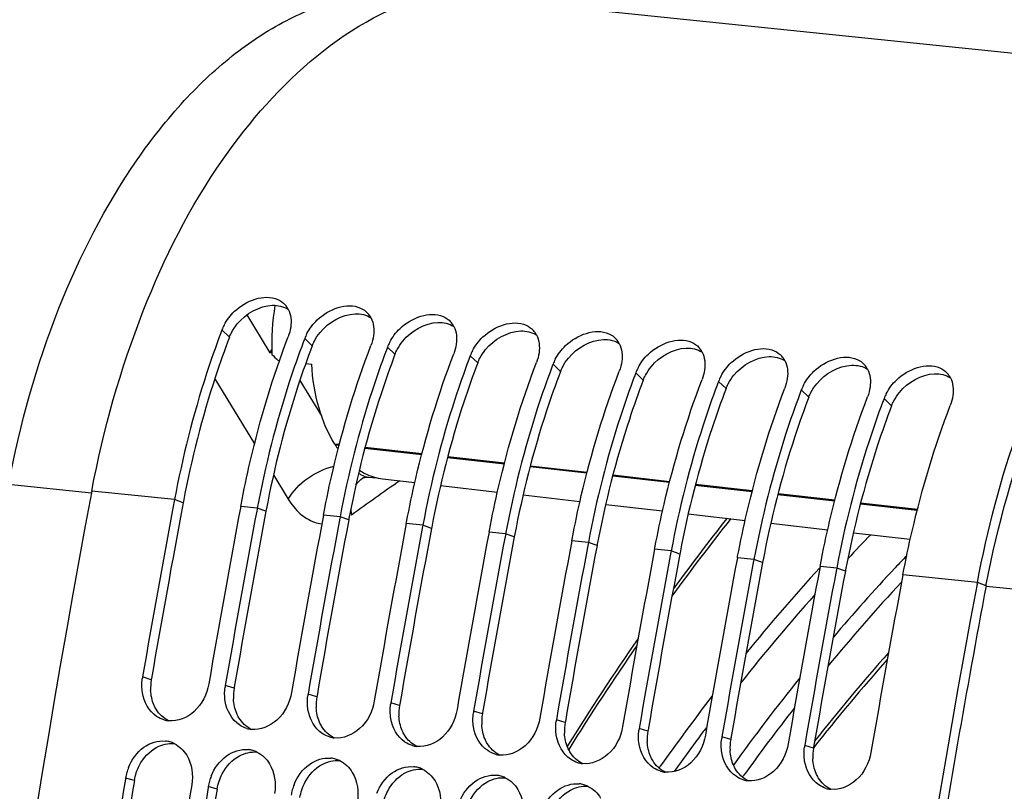
# Model space of a CAD drawing. Units: millimetres. Extents: x 0 to 594, y 0 to 420.
# Drawn here: x 107 to 116, y 85 to 93 of the extents above; entities that cross this region are included whole.
import ezdxf

# ---------------------------------------------------------------- set-up
doc = ezdxf.new("R2010")
doc.units = ezdxf.units.MM
doc.header["$LTSCALE"] = 32.67
doc.layers.get('0').update_dxf_attribs({"linetype": 'CONTINUOUS'})
doc.layers.add('SOLIDES', color=7, linetype='CONTINUOUS')
doc.styles.get("Standard").update_dxf_attribs({"font": 'txt', "width": 0.85})
doc.dimstyles.get("Standard").update_dxf_attribs({"dimtxt": 3.5, "dimasz": 3.5, "dimexe": 1.5, "dimexo": 1, "dimtad": 1, "dimdec": 4, "dimtxsty": 'STANDARD', "dimblk": '_FILLED', "dimblk1": '_FILLED', "dimblk2": '_FILLED', "dimcen": 0.09, "dimclrt": 5, "dimadec": 0, "dimazin": 0, "dimtol": 1, "dimtp": 0.0001, "dimtm": 0.0001, "dimtfac": 1, "dimtdec": 4, "dimtofl": 0, "dimtmove": 0, "dimatfit": 3, "dimldrblk": '_FILLED', "dimfxl": 1, "dimtolj": 1, "dimarcsym": 0})

# ---------------------------------------------------------------- blocks, each defined once
blk = doc.blocks.new('_FILLED')
at = {"color": 0, "linetype": 'BYBLOCK'}
blk.add_solid([(0, 0), (-1, 0.2143), (-1, -0.2143)], dxfattribs=at)

msp = doc.modelspace()

# ---------------------------------------------------------------- linework, layer by layer
at = {"color": 9, "linetype": 'CONTINUOUS'}
for p, q in [((119.567958, 92.149186), (110.944082, 93.041387)), ((108.930978, 89.697762), (108.85782, 89.767893)), ((109.736948, 89.614379), (109.66379, 89.684509)), ((110.542917, 89.530995), (110.46976, 89.601126)), ((111.348887, 89.447612), (111.27573, 89.517743)), ((112.154857, 89.364229), (112.081699, 89.43436)), ((109.616349, 89.277146), (109.827358, 88.931774)), ((112.960826, 89.280845), (112.887669, 89.350976)), ((113.766796, 89.197462), (113.693639, 89.267593)), ((114.572766, 89.114079), (114.499609, 89.18421)), ((115.378736, 89.030695), (115.305578, 89.100826)), ((110.000813, 88.651564), (109.956226, 88.656568)), ((109.960027, 88.650538), (109.999405, 88.646119)), ((110.250333, 88.617959), (110.8036, 88.555871)), ((110.805008, 88.561316), (110.251741, 88.623405)), ((111.054528, 88.527712), (111.607795, 88.465623)), ((111.609203, 88.471069), (111.055936, 88.533157)), ((111.858723, 88.437464), (112.41199, 88.375376)), ((112.413398, 88.380821), (111.860131, 88.442909)), ((112.662918, 88.347216), (113.216186, 88.285128)), ((113.217593, 88.290574), (112.664326, 88.352662)), ((113.467113, 88.256969), (114.020381, 88.194881)), ((114.021788, 88.200326), (113.468521, 88.262414)), ((108.39608, 88.116165), (107.59011, 88.199548)), ((108.480499, 88.08632), (108.39608, 88.116165)), ((114.271308, 88.166721), (114.824576, 88.104633)), ((114.825983, 88.110079), (114.272716, 88.172167)), ((109.202049, 88.032781), (109.040855, 88.049458)), ((109.286469, 88.002937), (109.202049, 88.032781)), ((115.075503, 88.076474), (115.628771, 88.014385)), ((115.630179, 88.019831), (115.076911, 88.081919)), ((110.008019, 87.949398), (109.846825, 87.966075)), ((110.092439, 87.919553), (110.008019, 87.949398)), ((110.813989, 87.866015), (110.652795, 87.882692)), ((110.898408, 87.83617), (110.813989, 87.866015)), ((111.619959, 87.782632), (111.458765, 87.799308)), ((111.704378, 87.752787), (111.619959, 87.782632)), ((112.425928, 87.699248), (112.264734, 87.715925)), ((112.510348, 87.669403), (112.425928, 87.699248)), ((113.231898, 87.615865), (113.070704, 87.632542)), ((113.316318, 87.58602), (113.231898, 87.615865)), ((114.037868, 87.532482), (113.876674, 87.549158)), ((114.122287, 87.502637), (114.037868, 87.532482)), ((114.843838, 87.449098), (114.682644, 87.465775)), ((114.928257, 87.419253), (114.843838, 87.449098)), ((116.213986, 87.307347), (115.488613, 87.382392)), ((116.298406, 87.277502), (116.213986, 87.307347)), ((108.169847, 86.362536), (108.084762, 86.388687)), ((108.975817, 86.279153), (108.890732, 86.305304)), ((109.781787, 86.19577), (109.696702, 86.221921)), ((110.587756, 86.112386), (110.502671, 86.138537)), ((111.393726, 86.029003), (111.308641, 86.055154)), ((112.199696, 85.94562), (112.114611, 85.971771)), ((113.005666, 85.862236), (112.920581, 85.888387)), ((113.811635, 85.778853), (113.72655, 85.805004)), ((114.617605, 85.69547), (114.53252, 85.721621)), ((108.004727, 85.380846), (107.919288, 85.404893)), ((108.810697, 85.297463), (108.725258, 85.32151))]:
    msp.add_line(p, q, dxfattribs=at)
at = {"color": 7, "linetype": 'CONTINUOUS'}
for p, q in [((109.099597, 89.914692), (109.325447, 89.545027)), ((109.325447, 89.545027), (109.342997, 89.575185)), ((109.403026, 89.47256), (109.418834, 89.470753)), ((109.673249, 89.441671), (109.731528, 89.43501)), ((109.960027, 88.650538), (109.956226, 88.656568)), ((108.39608, 88.116165), (108.39353, 88.102591)), ((109.040855, 88.049458), (109.043626, 88.064144)), ((109.202049, 88.032781), (109.199604, 88.019763)), ((109.846825, 87.966075), (109.849596, 87.980761)), ((110.008019, 87.949398), (110.005573, 87.93638)), ((110.652795, 87.882692), (110.655566, 87.897377)), ((110.813989, 87.866015), (110.811543, 87.852996)), ((111.458765, 87.799308), (111.461536, 87.813994)), ((111.619959, 87.782632), (111.617513, 87.769613)), ((112.264734, 87.715925), (112.267505, 87.730611)), ((112.425928, 87.699248), (112.423483, 87.68623)), ((113.070704, 87.632542), (113.073475, 87.647227)), ((113.231898, 87.615865), (113.229452, 87.602846)), ((113.876674, 87.549158), (113.879445, 87.563844)), ((114.037868, 87.532482), (114.035422, 87.519463)), ((114.682644, 87.465775), (114.685415, 87.480461)), ((114.843838, 87.449098), (114.841392, 87.43608)), ((116.211325, 87.293179), (116.213986, 87.307347)), ((107.919288, 85.404893), (107.917662, 85.394969)), ((108.725258, 85.32151), (108.723632, 85.311585))]:
    msp.add_line(p, q, dxfattribs=at)
at = {"color": 3, "linetype": 'CONTINUOUS'}
for p, q in [((108.482892, 88.099007), (108.480499, 88.08632)), ((109.288862, 88.015624), (109.286469, 88.002937)), ((110.094831, 87.932241), (110.092439, 87.919553)), ((110.900801, 87.848857), (110.898408, 87.83617)), ((111.706771, 87.765474), (111.704378, 87.752787)), ((112.512741, 87.682091), (112.510348, 87.669403)), ((113.31871, 87.598707), (113.316318, 87.58602)), ((114.12468, 87.515324), (114.122287, 87.502637)), ((114.93065, 87.431941), (114.928257, 87.419253)), ((116.298406, 87.277502), (116.300615, 87.289217)), ((108.171757, 86.373604), (108.169847, 86.362536)), ((108.977727, 86.290221), (108.975817, 86.279153)), ((109.783697, 86.206837), (109.781787, 86.19577)), ((110.589667, 86.123454), (110.587756, 86.112386)), ((111.395636, 86.040071), (111.393726, 86.029003)), ((112.201606, 85.956688), (112.199696, 85.94562)), ((113.007576, 85.873304), (113.005666, 85.862236)), ((113.813546, 85.789921), (113.811635, 85.778853)), ((114.619515, 85.706538), (114.617605, 85.69547))]:
    msp.add_line(p, q, dxfattribs=at)
at = {"color": 7, "linetype": 'CONTINUOUS'}
for centre, radius, start, end in [((111.732915, 89.620916), 2.390256, 170.6850514, 182.2052354), ((109.318757, 89.873526), 0.208319, 27.5353207, 42.2198674), ((110.124727, 89.790143), 0.208319, 27.5353207, 42.2198674), ((110.930697, 89.706759), 0.208319, 27.5353207, 42.2198674), ((117.061905, 86.640426), 8.77998, 159.1327275, 159.3958179), ((109.277555, 89.607234), 0.449432, 152.3335282, 159.0549749), ((111.736666, 89.623376), 0.208319, 27.5353207, 42.2198674), ((117.867875, 86.557043), 8.77998, 159.1327275, 159.3958179), ((110.083525, 89.52385), 0.449432, 152.3335282, 159.0549749), ((110.889495, 89.440467), 0.449432, 152.3335282, 159.0549749), ((112.542636, 89.539993), 0.208319, 27.5353207, 42.2198674), ((118.673844, 86.473659), 8.77998, 159.1327275, 159.3958179), ((111.695464, 89.357084), 0.449432, 152.3335282, 159.0549749), ((113.348606, 89.456609), 0.208319, 27.5353207, 42.2198674), ((109.417946, 88.975119), 0.577366, 97.3693905, 99.2190026), ((111.694896, 91.91316), 3.348015, 225.4084339, 226.8000742), ((119.479814, 86.390276), 8.77998, 159.1327275, 159.3958179), ((112.501434, 89.2737), 0.449432, 152.3335282, 159.0549749), ((114.154576, 89.373226), 0.208319, 27.5353207, 42.2198674), ((120.285784, 86.306893), 8.77998, 159.1327275, 159.3958179), ((113.307404, 89.190317), 0.449432, 152.3335282, 159.0549749), ((114.960545, 89.289843), 0.208319, 27.5353207, 42.2198674), ((121.091754, 86.223509), 8.77998, 159.1327275, 159.3958179), ((121.897723, 86.140126), 8.77998, 159.1327275, 159.3958179), ((114.113374, 89.106934), 0.449432, 152.3335282, 159.0549749), ((115.766515, 89.206459), 0.208319, 27.5353207, 42.2198674), ((122.703693, 86.056743), 8.77998, 159.1327275, 159.3958179), ((114.919343, 89.02355), 0.449432, 152.3335282, 159.0549749), ((123.509663, 85.973359), 8.77998, 159.1327275, 159.3958179), ((115.725313, 88.940167), 0.449432, 152.3335282, 159.0549749), ((110.829651, 89.198326), 1.027773, 212.2073821, 215.1402645), ((224.488558, 66.235077), 118.944042, 169.3585599, 180.0025179), ((224.155119, 66.362848), 117.785237, 169.36387624, 170.21102147), ((224.796922, 66.29667), 117.782217, 169.35714327, 170.21102879), ((224.960968, 66.279486), 117.785114, 169.3636008, 170.21102177), ((225.602891, 66.213286), 117.782217, 169.35714327, 170.21102879), ((225.766937, 66.196103), 117.785114, 169.3636008, 170.21102177), ((226.408861, 66.129903), 117.782217, 169.35714327, 170.21102879), ((226.572907, 66.11272), 117.785114, 169.3636008, 170.21102177), ((227.214831, 66.04652), 117.782217, 169.35714327, 170.21102879), ((227.378877, 66.029336), 117.785114, 169.3636008, 170.21102177), ((228.020801, 65.963136), 117.782217, 169.35714327, 170.21102879), ((228.184847, 65.945953), 117.785114, 169.3636008, 170.21102177), ((228.82677, 65.879753), 117.782217, 169.35714327, 170.21102879), ((228.990816, 65.86257), 117.785114, 169.3636008, 170.21102177), ((229.63274, 65.79637), 117.782217, 169.35714327, 170.21102879), ((229.796786, 65.779186), 117.785114, 169.3636008, 170.21102177), ((230.43871, 65.712986), 117.782217, 169.35714327, 170.21102879), ((230.602756, 65.695803), 117.785114, 169.3636008, 170.21102177), ((231.244679, 65.629603), 117.782217, 169.35714327, 170.21102879), ((233.11461, 65.342639), 118.946225, 169.36558567, 179.99384495), ((108.544734, 86.309333), 0.466767, 170.2117105, 172.2889944), ((109.350704, 86.22595), 0.466767, 170.2117105, 172.2889944), ((110.156673, 86.142566), 0.466767, 170.2117105, 172.2889944), ((110.962643, 86.059183), 0.466767, 170.2117105, 172.2889944), ((111.768613, 85.9758), 0.466767, 170.2117105, 172.2889944), ((108.366112, 86.213396), 0.252647, 253.4250652, 263.7612767), ((112.574583, 85.892416), 0.466767, 170.2117105, 172.2889944), ((109.172081, 86.130013), 0.252647, 253.4250652, 263.7612767), ((113.380552, 85.809033), 0.466767, 170.2117105, 172.2889944), ((108.280804, 85.514255), 0.25244, 73.7096465, 84.0686822), ((108.277922, 85.504488), 0.262624, 64.1740573, 73.7037622), ((109.978051, 86.046629), 0.252647, 253.4250652, 263.7612767), ((110.784021, 85.963246), 0.252647, 253.4250652, 263.7612767), ((114.186522, 85.72565), 0.466767, 170.2117105, 172.2889944), ((114.992492, 85.642266), 0.466767, 170.2117105, 172.2889944), ((109.086774, 85.430872), 0.25244, 73.7096465, 84.0686822), ((109.083891, 85.421105), 0.262624, 64.1740573, 73.7037622), ((111.589991, 85.879863), 0.252647, 253.4250652, 263.7612767), ((109.892744, 85.347488), 0.25244, 73.7096465, 84.0686822), ((109.889861, 85.337721), 0.262624, 64.1740573, 73.7037622), ((112.39596, 85.796479), 0.252647, 253.4250652, 263.7612767), ((108.392729, 85.327052), 0.479797, 164.2265994, 170.6631291), ((108.409867, 85.322339), 0.497571, 158.2319056, 164.2408446), ((110.698713, 85.264105), 0.25244, 73.7096465, 84.0686822), ((110.695831, 85.254338), 0.262624, 64.1740573, 73.7037622), ((111.504683, 85.180722), 0.25244, 73.7096465, 84.0686822), ((113.20193, 85.713096), 0.252647, 253.4250652, 263.7612767), ((225.355834, 66.162892), 119.002508, 170.69960127, 172.37903918), ((225.999222, 66.096385), 119.001106, 170.69474615, 172.37904594), ((109.198699, 85.243668), 0.479797, 164.2265994, 170.6631291), ((109.215837, 85.238956), 0.497571, 158.2319056, 164.2408446), ((110.021806, 85.155573), 0.497571, 158.2319056, 164.2408446), ((111.501801, 85.170955), 0.262624, 64.1740573, 73.7037622), ((112.310653, 85.097338), 0.25244, 73.7096465, 84.0686822), ((112.30777, 85.087571), 0.262624, 64.1740573, 73.7037622), ((114.0079, 85.629713), 0.252647, 253.4250652, 263.7612767), ((226.161803, 66.079508), 119.002508, 170.69960127, 172.37903918), ((110.004669, 85.160285), 0.479797, 164.2265994, 170.6631291), ((114.81387, 85.546329), 0.252647, 253.4250652, 263.7612767)]:
    msp.add_arc(centre, radius, start, end, dxfattribs=at)
at = {"color": 3, "linetype": 'CONTINUOUS'}
for centre, radius, start, end in [((223.986766, 66.380462), 117.528048, 169.35713772, 170.20556464), ((224.792736, 66.297079), 117.528048, 169.35713772, 170.20556464), ((225.598706, 66.213695), 117.528048, 169.35713772, 170.20556464), ((226.404676, 66.130312), 117.528048, 169.35713772, 170.20556464), ((227.210645, 66.046929), 117.528048, 169.35713772, 170.20556464), ((228.016615, 65.963545), 117.528048, 169.35713772, 170.20556464), ((228.822585, 65.880162), 117.528048, 169.35713772, 170.20556464), ((229.628554, 65.796779), 117.528048, 169.35713772, 170.20556464), ((230.434524, 65.713395), 117.528048, 169.35713772, 170.20556464), ((232.075288, 65.523057), 117.802981, 169.3582214, 170.8727242), ((108.630316, 86.283187), 0.467256, 170.2226206, 182.9986432), ((109.436286, 86.199803), 0.467256, 170.2226206, 182.9986432), ((110.242256, 86.11642), 0.467256, 170.2226206, 182.9986432), ((111.048226, 86.033037), 0.467256, 170.2226206, 182.9986432), ((111.854195, 85.949653), 0.467256, 170.2226206, 182.9986432), ((112.660165, 85.86627), 0.467256, 170.2226206, 182.9986432), ((113.466135, 85.782887), 0.467256, 170.2226206, 182.9986432), ((114.272105, 85.699503), 0.467256, 170.2226206, 182.9986432), ((115.078074, 85.61612), 0.467256, 170.2226206, 182.9986432), ((225.188776, 66.180188), 118.746649, 170.69474615, 172.37904594), ((225.994746, 66.096805), 118.746649, 170.69474615, 172.37904594)]:
    msp.add_arc(centre, radius, start, end, dxfattribs=at)
at = {"color": 7, "linetype": 'CONTINUOUS'}
for points, knots in [([(107.59011, 88.199548), (107.702498, 88.797586), (108.023693, 89.9316), (108.932841, 91.74091), (110.093319, 92.836296), (110.944082, 93.041387)], [0, 0, 0, 0, 0.29826557, 0.57104407, 1, 1, 1, 1]), ([(116.213986, 87.307347), (116.406627, 88.332426), (117.005403, 90.128019), (118.326167, 91.620441), (119.073213, 91.973073)], [0, 0, 0, 0, 0.55803096, 1, 1, 1, 1]), ([(108.879509, 89.815915), (108.905454, 89.865551), (109.022598, 90.026073), (109.268274, 90.124916), (109.400802, 90.065477)], [0, 0, 0, 0, 0.27829243, 1, 1, 1, 1]), ([(109.685479, 89.732532), (109.711424, 89.782168), (109.828568, 89.94269), (110.074243, 90.041533), (110.206771, 89.982094)], [0, 0, 0, 0, 0.27829243, 1, 1, 1, 1]), ([(110.491449, 89.649149), (110.517394, 89.698784), (110.634537, 89.859306), (110.880213, 89.958149), (111.012741, 89.898711)], [0, 0, 0, 0, 0.27829243, 1, 1, 1, 1]), ([(111.297418, 89.565765), (111.323364, 89.615401), (111.440507, 89.775923), (111.686183, 89.874766), (111.818711, 89.815327)], [0, 0, 0, 0, 0.27829243, 1, 1, 1, 1]), ([(112.103388, 89.482382), (112.129333, 89.532018), (112.246477, 89.69254), (112.492153, 89.791383), (112.624681, 89.731944)], [0, 0, 0, 0, 0.27829243, 1, 1, 1, 1]), ([(108.843546, 89.730188), (108.795395, 89.602113), (108.610971, 89.074621), (108.473997, 88.530778), (108.39608, 88.116165)], [0, 0, 0, 0, 0.24490514, 1, 1, 1, 1]), ([(109.043626, 88.064144), (109.070513, 88.206076), (109.187796, 88.760973), (109.352037, 89.306237), (109.502596, 89.701186)], [0, 0, 0, 0, 0.25471399, 1, 1, 1, 1]), ([(109.649516, 89.646805), (109.601364, 89.518729), (109.41694, 88.991237), (109.279967, 88.447394), (109.202049, 88.032781)], [0, 0, 0, 0, 0.24490514, 1, 1, 1, 1]), ([(112.909358, 89.398999), (112.935303, 89.448634), (113.052446, 89.609157), (113.298122, 89.707999), (113.43065, 89.648561)], [0, 0, 0, 0, 0.27829243, 1, 1, 1, 1]), ([(109.849596, 87.980761), (109.876483, 88.122692), (109.993766, 88.677589), (110.158007, 89.222853), (110.308566, 89.617803)], [0, 0, 0, 0, 0.25471399, 1, 1, 1, 1]), ([(110.455486, 89.563422), (110.407334, 89.435346), (110.22291, 88.907854), (110.085936, 88.364011), (110.008019, 87.949398)], [0, 0, 0, 0, 0.24490514, 1, 1, 1, 1]), ([(113.715328, 89.315615), (113.741273, 89.365251), (113.858416, 89.525773), (114.104092, 89.624616), (114.23662, 89.565178)], [0, 0, 0, 0, 0.27829243, 1, 1, 1, 1]), ([(110.655566, 87.897377), (110.682453, 88.039309), (110.799736, 88.594206), (110.963976, 89.13947), (111.114536, 89.534419)], [0, 0, 0, 0, 0.25471399, 1, 1, 1, 1]), ([(111.261455, 89.480039), (111.213304, 89.351963), (111.02888, 88.824471), (110.891906, 88.280628), (110.813989, 87.866015)], [0, 0, 0, 0, 0.24490514, 1, 1, 1, 1]), ([(114.521297, 89.232232), (114.547243, 89.281868), (114.664386, 89.44239), (114.910062, 89.541233), (115.04259, 89.481794)], [0, 0, 0, 0, 0.27829243, 1, 1, 1, 1]), ([(115.327267, 89.148849), (115.353212, 89.198484), (115.470356, 89.359007), (115.716032, 89.45785), (115.84856, 89.398411)], [0, 0, 0, 0, 0.27829243, 1, 1, 1, 1]), ([(109.956226, 88.656568), (109.888249, 88.764402), (109.783185, 89.019933), (109.740578, 89.290675), (109.731528, 89.43501)], [0, 0, 0, 0, 0.46849139, 1, 1, 1, 1]), ([(111.461536, 87.813994), (111.488422, 87.955926), (111.605706, 88.510823), (111.769946, 89.056087), (111.920505, 89.451036)], [0, 0, 0, 0, 0.25471399, 1, 1, 1, 1]), ([(112.067425, 89.396655), (112.019274, 89.268579), (111.83485, 88.741087), (111.697876, 88.197244), (111.619959, 87.782632)], [0, 0, 0, 0, 0.24490514, 1, 1, 1, 1]), ([(112.267505, 87.730611), (112.294392, 87.872542), (112.411675, 88.427439), (112.575916, 88.972703), (112.726475, 89.367653)], [0, 0, 0, 0, 0.25471399, 1, 1, 1, 1]), ([(112.873395, 89.313272), (112.825243, 89.185196), (112.640819, 88.657704), (112.503846, 88.113861), (112.425928, 87.699248)], [0, 0, 0, 0, 0.24490514, 1, 1, 1, 1]), ([(113.073475, 87.647227), (113.100362, 87.789159), (113.217645, 88.344056), (113.381886, 88.88932), (113.532445, 89.28427)], [0, 0, 0, 0, 0.25471399, 1, 1, 1, 1]), ([(113.679365, 89.229889), (113.631213, 89.101813), (113.446789, 88.574321), (113.309815, 88.030478), (113.231898, 87.615865)], [0, 0, 0, 0, 0.24490514, 1, 1, 1, 1]), ([(113.879445, 87.563844), (113.906332, 87.705776), (114.023615, 88.260673), (114.187855, 88.805937), (114.338415, 89.200886)], [0, 0, 0, 0, 0.25471399, 1, 1, 1, 1]), ([(114.485334, 89.146505), (114.437183, 89.018429), (114.252759, 88.490937), (114.115785, 87.947095), (114.037868, 87.532482)], [0, 0, 0, 0, 0.24490514, 1, 1, 1, 1]), ([(114.685415, 87.480461), (114.712301, 87.622392), (114.829585, 88.177289), (114.993825, 88.722553), (115.144384, 89.117503)], [0, 0, 0, 0, 0.25471399, 1, 1, 1, 1]), ([(115.291304, 89.063122), (115.243153, 88.935046), (115.058729, 88.407554), (114.921755, 87.863711), (114.843838, 87.449098)], [0, 0, 0, 0, 0.24490514, 1, 1, 1, 1]), ([(115.488613, 87.382392), (115.515529, 87.525615), (115.633125, 88.085529), (115.798477, 88.635714), (115.950354, 89.03412)], [0, 0, 0, 0, 0.25472709, 1, 1, 1, 1]), ([(110.195888, 88.401586), (110.213491, 88.39017), (110.283627, 88.349568), (110.363163, 88.324764), (110.422813, 88.317944)], [0, 0, 0, 0, 0.25895064, 1, 1, 1, 1]), ([(108.729538, 86.321981), (108.712293, 86.222035), (108.624875, 86.037687), (108.426272, 85.952706), (108.338656, 85.962245)], [0, 0, 0, 0, 0.53505018, 1, 1, 1, 1]), ([(109.535508, 86.238597), (109.518263, 86.138652), (109.430845, 85.954304), (109.232242, 85.869322), (109.144626, 85.878862)], [0, 0, 0, 0, 0.53505018, 1, 1, 1, 1]), ([(110.341477, 86.155214), (110.324233, 86.055269), (110.236815, 85.870921), (110.038212, 85.785939), (109.950596, 85.795479)], [0, 0, 0, 0, 0.53505018, 1, 1, 1, 1]), ([(111.147447, 86.071831), (111.130203, 85.971885), (111.042785, 85.787537), (110.844182, 85.702556), (110.756565, 85.712095)], [0, 0, 0, 0, 0.53505018, 1, 1, 1, 1]), ([(111.953417, 85.988447), (111.936172, 85.888502), (111.848754, 85.704154), (111.650151, 85.619172), (111.562535, 85.628712)], [0, 0, 0, 0, 0.53505018, 1, 1, 1, 1]), ([(112.759387, 85.905064), (112.742142, 85.805119), (112.654724, 85.620771), (112.456121, 85.535789), (112.368505, 85.545329)], [0, 0, 0, 0, 0.53505018, 1, 1, 1, 1]), ([(113.565356, 85.821681), (113.548112, 85.721735), (113.460694, 85.537387), (113.262091, 85.452406), (113.174475, 85.461945)], [0, 0, 0, 0, 0.53505018, 1, 1, 1, 1]), ([(107.947777, 85.506864), (107.978415, 85.583618), (108.071957, 85.718745), (108.234595, 85.772823), (108.30689, 85.765344)], [0, 0, 0, 0, 0.5320669, 1, 1, 1, 1]), ([(114.371326, 85.738297), (114.354082, 85.638352), (114.266664, 85.454004), (114.068061, 85.369022), (113.980444, 85.378562)], [0, 0, 0, 0, 0.53505018, 1, 1, 1, 1]), ([(108.753746, 85.42348), (108.784384, 85.500235), (108.877926, 85.635361), (109.040564, 85.68944), (109.11286, 85.681961)], [0, 0, 0, 0, 0.5320669, 1, 1, 1, 1]), ([(115.177296, 85.654914), (115.160051, 85.554969), (115.072633, 85.370621), (114.87403, 85.285639), (114.786414, 85.295179)], [0, 0, 0, 0, 0.53505018, 1, 1, 1, 1]), ([(109.559716, 85.340097), (109.590354, 85.416851), (109.683896, 85.551978), (109.846534, 85.606057), (109.91883, 85.598577)], [0, 0, 0, 0, 0.5320669, 1, 1, 1, 1]), ([(110.365686, 85.256714), (110.396324, 85.333468), (110.489866, 85.468595), (110.652504, 85.522673), (110.7248, 85.515194)], [0, 0, 0, 0, 0.5320669, 1, 1, 1, 1]), ([(111.171656, 85.17333), (111.202294, 85.250085), (111.295835, 85.385211), (111.458474, 85.43929), (111.530769, 85.431811)], [0, 0, 0, 0, 0.5320669, 1, 1, 1, 1]), ([(111.977625, 85.089947), (112.008263, 85.166701), (112.101805, 85.301828), (112.264443, 85.355907), (112.336739, 85.348427)], [0, 0, 0, 0, 0.5320669, 1, 1, 1, 1])]:
    msp.add_open_spline(points, degree=3, knots=knots, dxfattribs=at)
at = {"color": 3, "linetype": 'CONTINUOUS'}
for points, knots in [([(116.300615, 87.289217), (116.410744, 87.871401), (116.724625, 88.975157), (117.611572, 90.736119), (118.742106, 91.801531), (119.570573, 92.001247)], [0, 0, 0, 0, 0.29826741, 0.57100466, 1, 1, 1, 1]), ([(108.930978, 89.697762), (108.933964, 89.705594), (108.940481, 89.721195), (108.947907, 89.736383), (108.951859, 89.743923)], [0, 0, 0, 0, 0.49611209, 1, 1, 1, 1]), ([(108.930978, 89.697762), (108.882696, 89.571108), (108.697732, 89.048927), (108.560683, 88.510029), (108.482892, 88.099007)], [0, 0, 0, 0, 0.24472634, 1, 1, 1, 1]), ([(109.736948, 89.614379), (109.739933, 89.622211), (109.746451, 89.637812), (109.753877, 89.652999), (109.757829, 89.66054)], [0, 0, 0, 0, 0.49611209, 1, 1, 1, 1]), ([(109.736948, 89.614379), (109.688665, 89.487724), (109.503702, 88.965544), (109.366652, 88.426646), (109.288862, 88.015624)], [0, 0, 0, 0, 0.24472634, 1, 1, 1, 1]), ([(110.542917, 89.530995), (110.545903, 89.538828), (110.552421, 89.554429), (110.559847, 89.569616), (110.563799, 89.577157)], [0, 0, 0, 0, 0.49611209, 1, 1, 1, 1]), ([(110.542917, 89.530995), (110.494635, 89.404341), (110.309671, 88.882161), (110.172622, 88.343263), (110.094831, 87.932241)], [0, 0, 0, 0, 0.24472634, 1, 1, 1, 1]), ([(111.348887, 89.447612), (111.351873, 89.455444), (111.35839, 89.471045), (111.365817, 89.486233), (111.369769, 89.493773)], [0, 0, 0, 0, 0.49611209, 1, 1, 1, 1]), ([(111.348887, 89.447612), (111.300605, 89.320958), (111.115641, 88.798777), (110.978592, 88.259879), (110.900801, 87.848857)], [0, 0, 0, 0, 0.24472634, 1, 1, 1, 1]), ([(112.154857, 89.364229), (112.106575, 89.237574), (111.921611, 88.715394), (111.784562, 88.176496), (111.706771, 87.765474)], [0, 0, 0, 0, 0.24472634, 1, 1, 1, 1]), ([(112.154857, 89.364229), (112.157843, 89.372061), (112.16436, 89.387662), (112.171786, 89.402849), (112.175738, 89.41039)], [0, 0, 0, 0, 0.49611209, 1, 1, 1, 1]), ([(112.960826, 89.280845), (112.912544, 89.154191), (112.727581, 88.632011), (112.590531, 88.093113), (112.512741, 87.682091)], [0, 0, 0, 0, 0.24472634, 1, 1, 1, 1]), ([(112.960826, 89.280845), (112.963812, 89.288678), (112.97033, 89.304279), (112.977756, 89.319466), (112.981708, 89.327007)], [0, 0, 0, 0, 0.49611209, 1, 1, 1, 1]), ([(113.766796, 89.197462), (113.718514, 89.070808), (113.53355, 88.548627), (113.396501, 88.009729), (113.31871, 87.598707)], [0, 0, 0, 0, 0.24472634, 1, 1, 1, 1]), ([(113.766796, 89.197462), (113.769782, 89.205294), (113.7763, 89.220895), (113.783726, 89.236083), (113.787678, 89.243624)], [0, 0, 0, 0, 0.49611209, 1, 1, 1, 1]), ([(114.572766, 89.114079), (114.524484, 88.987424), (114.33952, 88.465244), (114.202471, 87.926346), (114.12468, 87.515324)], [0, 0, 0, 0, 0.24472634, 1, 1, 1, 1]), ([(114.572766, 89.114079), (114.575752, 89.121911), (114.582269, 89.137512), (114.589696, 89.152699), (114.593648, 89.16024)], [0, 0, 0, 0, 0.49611209, 1, 1, 1, 1]), ([(115.378736, 89.030695), (115.381721, 89.038528), (115.388239, 89.054129), (115.395665, 89.069316), (115.399617, 89.076857)], [0, 0, 0, 0, 0.49611209, 1, 1, 1, 1]), ([(115.378736, 89.030695), (115.330454, 88.904041), (115.14549, 88.381861), (115.00844, 87.842963), (114.93065, 87.431941)], [0, 0, 0, 0, 0.24472634, 1, 1, 1, 1]), ([(108.216717, 86.075397), (108.212776, 86.081959), (108.20531, 86.095471), (108.198781, 86.109459), (108.195723, 86.1166)], [0, 0, 0, 0, 0.49628073, 1, 1, 1, 1]), ([(109.022687, 85.992014), (109.018746, 85.998576), (109.01128, 86.012088), (109.004751, 86.026075), (109.001693, 86.033217)], [0, 0, 0, 0, 0.49628073, 1, 1, 1, 1]), ([(109.828656, 85.908631), (109.824716, 85.915193), (109.81725, 85.928705), (109.810721, 85.942692), (109.807663, 85.949834)], [0, 0, 0, 0, 0.49628073, 1, 1, 1, 1]), ([(110.634626, 85.825247), (110.630685, 85.831809), (110.623219, 85.845321), (110.616691, 85.859309), (110.613633, 85.866451)], [0, 0, 0, 0, 0.49628073, 1, 1, 1, 1]), ([(111.440596, 85.741864), (111.436655, 85.748426), (111.429189, 85.761938), (111.42266, 85.775925), (111.419602, 85.783067)], [0, 0, 0, 0, 0.49628073, 1, 1, 1, 1]), ([(112.246566, 85.658481), (112.242625, 85.665043), (112.235159, 85.678555), (112.22863, 85.692542), (112.225572, 85.699684)], [0, 0, 0, 0, 0.49628073, 1, 1, 1, 1]), ([(113.052535, 85.575097), (113.048595, 85.581659), (113.041129, 85.595171), (113.0346, 85.609159), (113.031542, 85.616301)], [0, 0, 0, 0, 0.49628073, 1, 1, 1, 1]), ([(113.858505, 85.491714), (113.854564, 85.498276), (113.847098, 85.511788), (113.840569, 85.525775), (113.837512, 85.532917)], [0, 0, 0, 0, 0.49628073, 1, 1, 1, 1]), ([(114.664475, 85.408331), (114.660534, 85.414893), (114.653068, 85.428405), (114.646539, 85.442392), (114.643481, 85.449534)], [0, 0, 0, 0, 0.49628073, 1, 1, 1, 1])]:
    msp.add_open_spline(points, degree=3, knots=knots, dxfattribs=at)
at = {"color": 7, "linetype": 'CONTINUOUS'}
for points in [[(109.400802, 90.065477), (109.427865, 90.05334), (109.453097, 90.035473), (109.473032, 90.013511)], [(109.503479, 89.969831), (109.530487, 89.918101), (109.535374, 89.854195), (109.527334, 89.796395)], [(110.206771, 89.982094), (110.233835, 89.969956), (110.259066, 89.95209), (110.279002, 89.930128)], [(110.309448, 89.886447), (110.336457, 89.834717), (110.341344, 89.770811), (110.333304, 89.713012)], [(111.012741, 89.898711), (111.039804, 89.886573), (111.065036, 89.868707), (111.084971, 89.846745)], [(109.527334, 89.796395), (109.522816, 89.763918), (109.514276, 89.731825), (109.502596, 89.701186)], [(111.115418, 89.803064), (111.142426, 89.751334), (111.147313, 89.687428), (111.139274, 89.629628)], [(111.818711, 89.815327), (111.845774, 89.80319), (111.871006, 89.785323), (111.890941, 89.763361)], [(110.333304, 89.713012), (110.328786, 89.680534), (110.320246, 89.648442), (110.308566, 89.617803)], [(111.921388, 89.719681), (111.948396, 89.667951), (111.953283, 89.604045), (111.945243, 89.546245)], [(112.624681, 89.731944), (112.651744, 89.719806), (112.676976, 89.70194), (112.696911, 89.679978)], [(113.43065, 89.648561), (113.457714, 89.636423), (113.482945, 89.618557), (113.502881, 89.596595)], [(111.139274, 89.629628), (111.134756, 89.597151), (111.126216, 89.565059), (111.114536, 89.534419)], [(112.727358, 89.636297), (112.754366, 89.584567), (112.759253, 89.520661), (112.751213, 89.462862)], [(113.533327, 89.552914), (113.560336, 89.501184), (113.565223, 89.437278), (113.557183, 89.379478)], [(114.23662, 89.565178), (114.263683, 89.55304), (114.288915, 89.535173), (114.30885, 89.513212)], [(111.945243, 89.546245), (111.940726, 89.513768), (111.932185, 89.481675), (111.920505, 89.451036)], [(112.751213, 89.462862), (112.746695, 89.430384), (112.738155, 89.398292), (112.726475, 89.367653)], [(114.339297, 89.469531), (114.366305, 89.417801), (114.371192, 89.353895), (114.363153, 89.296095)], [(115.04259, 89.481794), (115.069653, 89.469656), (115.094885, 89.45179), (115.11482, 89.429828)], [(113.557183, 89.379478), (113.552665, 89.347001), (113.544125, 89.314909), (113.532445, 89.28427)], [(115.145267, 89.386147), (115.172275, 89.334417), (115.177162, 89.270512), (115.169122, 89.212712)], [(115.84856, 89.398411), (115.875623, 89.386273), (115.900855, 89.368407), (115.92079, 89.346445)], [(114.363153, 89.296095), (114.358635, 89.263618), (114.350095, 89.231526), (114.338415, 89.200886)], [(115.951237, 89.302764), (115.978245, 89.251034), (115.983132, 89.187128), (115.975092, 89.129329)], [(115.169122, 89.212712), (115.164605, 89.180234), (115.156064, 89.148142), (115.144384, 89.117503)], [(115.975092, 89.129329), (115.970574, 89.096851), (115.962034, 89.064759), (115.950354, 89.03412)], [(108.083832, 86.235579), (108.076508, 86.28045), (108.076087, 86.326909), (108.082188, 86.371962)], [(108.222027, 86.005152), (108.147458, 86.054761), (108.098262, 86.147186), (108.083832, 86.235579)], [(108.889802, 86.152196), (108.882477, 86.197066), (108.882057, 86.243526), (108.888158, 86.288579)], [(109.695772, 86.068813), (109.688447, 86.113683), (109.688026, 86.160143), (109.694127, 86.205196)], [(109.027996, 85.921769), (108.953427, 85.971378), (108.904232, 86.063803), (108.889802, 86.152196)], [(110.501742, 85.985429), (110.494417, 86.0303), (110.493996, 86.076759), (110.500097, 86.121812)], [(108.294039, 85.971247), (108.268606, 85.978803), (108.244116, 85.990456), (108.222027, 86.005152)], [(109.833966, 85.838385), (109.759397, 85.887994), (109.710202, 85.980419), (109.695772, 86.068813)], [(111.307711, 85.902046), (111.300387, 85.946916), (111.299966, 85.993376), (111.306067, 86.038429)], [(109.100009, 85.887864), (109.074576, 85.89542), (109.050086, 85.907073), (109.027996, 85.921769)], [(110.639936, 85.755002), (110.565367, 85.804611), (110.516171, 85.897036), (110.501742, 85.985429)], [(112.113681, 85.818663), (112.106356, 85.863533), (112.105936, 85.909993), (112.112037, 85.955046)], [(109.905979, 85.804481), (109.880546, 85.812036), (109.856056, 85.823689), (109.833966, 85.838385)], [(111.445906, 85.671619), (111.371337, 85.721228), (111.322141, 85.813653), (111.307711, 85.902046)], [(112.251875, 85.588235), (112.177306, 85.637844), (112.128111, 85.730269), (112.113681, 85.818663)], [(112.919651, 85.735279), (112.912326, 85.78015), (112.911905, 85.826609), (112.918006, 85.871662)], [(108.392331, 85.740881), (108.442773, 85.716509), (108.48662, 85.674559), (108.515542, 85.626581)], [(110.711948, 85.721097), (110.686515, 85.728653), (110.662026, 85.740306), (110.639936, 85.755002)], [(113.057845, 85.504852), (112.983276, 85.554461), (112.934081, 85.646886), (112.919651, 85.735279)], [(113.725621, 85.651896), (113.718296, 85.696766), (113.717875, 85.743226), (113.723976, 85.788279)], [(108.515542, 85.626581), (108.565868, 85.543094), (108.579828, 85.434386), (108.564064, 85.338187)], [(109.198301, 85.657498), (109.248742, 85.633125), (109.29259, 85.591176), (109.321512, 85.543198)], [(111.517918, 85.637714), (111.492485, 85.64527), (111.467995, 85.656923), (111.445906, 85.671619)], [(113.863815, 85.421469), (113.789246, 85.471078), (113.74005, 85.563503), (113.725621, 85.651896)], [(114.53159, 85.568513), (114.524266, 85.613383), (114.523845, 85.659843), (114.529946, 85.704896)], [(109.321512, 85.543198), (109.371838, 85.45971), (109.385798, 85.351003), (109.370034, 85.254803)], [(110.00427, 85.574115), (110.054712, 85.549742), (110.09856, 85.507793), (110.127481, 85.459814)], [(112.323888, 85.554331), (112.298455, 85.561886), (112.273965, 85.573539), (112.251875, 85.588235)], [(114.669785, 85.338085), (114.595216, 85.387694), (114.54602, 85.480119), (114.53159, 85.568513)], [(110.127481, 85.459814), (110.177808, 85.376327), (110.191768, 85.26762), (110.176004, 85.17142)], [(110.81024, 85.490731), (110.860682, 85.466359), (110.90453, 85.42441), (110.933451, 85.376431)], [(113.129858, 85.470947), (113.104425, 85.478503), (113.079935, 85.490156), (113.057845, 85.504852)], [(110.933451, 85.376431), (110.983777, 85.292944), (110.997738, 85.184236), (110.981973, 85.088037)], [(111.61621, 85.407348), (111.666651, 85.382975), (111.710499, 85.341026), (111.739421, 85.293048)], [(113.935827, 85.387564), (113.910394, 85.39512), (113.885905, 85.406773), (113.863815, 85.421469)], [(114.741797, 85.304181), (114.716364, 85.311736), (114.691874, 85.323389), (114.669785, 85.338085)], [(111.739421, 85.293048), (111.789747, 85.20956), (111.803707, 85.100853), (111.787943, 85.004653)], [(112.42218, 85.323965), (112.472621, 85.299592), (112.516469, 85.257643), (112.545391, 85.209664)]]:
    msp.add_open_spline(points, degree=3, dxfattribs=at)
at = {"color": 3, "linetype": 'CONTINUOUS'}
for points in [[(109.007296, 89.827348), (109.089074, 89.927244), (109.220541, 90.00398), (109.349558, 90.008617)], [(109.349558, 90.008617), (109.402328, 90.010514), (109.458753, 89.998289), (109.503095, 89.969618)], [(109.813265, 89.743965), (109.895043, 89.843861), (110.026511, 89.920596), (110.155528, 89.925234)], [(110.155528, 89.925234), (110.208298, 89.92713), (110.264723, 89.914906), (110.309064, 89.886235)], [(110.619235, 89.660581), (110.701013, 89.760478), (110.832481, 89.837213), (110.961498, 89.84185)], [(110.961498, 89.84185), (111.014268, 89.843747), (111.070692, 89.831523), (111.115034, 89.802851)], [(108.951859, 89.743923), (108.967358, 89.773496), (108.986146, 89.801513), (109.007296, 89.827348)], [(109.757829, 89.66054), (109.773328, 89.690113), (109.792116, 89.71813), (109.813265, 89.743965)], [(111.425205, 89.577198), (111.506983, 89.677094), (111.638451, 89.75383), (111.767468, 89.758467)], [(111.767468, 89.758467), (111.820238, 89.760364), (111.876662, 89.74814), (111.921004, 89.719468)], [(110.563799, 89.577157), (110.579297, 89.60673), (110.598085, 89.634746), (110.619235, 89.660581)], [(112.231174, 89.493815), (112.312953, 89.593711), (112.44442, 89.670447), (112.573437, 89.675084)], [(112.573437, 89.675084), (112.626207, 89.67698), (112.682632, 89.664756), (112.726974, 89.636085)], [(111.369769, 89.493773), (111.385267, 89.523346), (111.404055, 89.551363), (111.425205, 89.577198)], [(113.037144, 89.410431), (113.118922, 89.510328), (113.25039, 89.587063), (113.379407, 89.5917)], [(113.379407, 89.5917), (113.432177, 89.593597), (113.488602, 89.581373), (113.532943, 89.552701)], [(112.175738, 89.41039), (112.191237, 89.439963), (112.210025, 89.46798), (112.231174, 89.493815)], [(113.843114, 89.327048), (113.924892, 89.426944), (114.05636, 89.50368), (114.185377, 89.508317)], [(114.185377, 89.508317), (114.238147, 89.510214), (114.294571, 89.49799), (114.338913, 89.469318)], [(112.981708, 89.327007), (112.997207, 89.35658), (113.015995, 89.384596), (113.037144, 89.410431)], [(114.649084, 89.243665), (114.730862, 89.343561), (114.86233, 89.420297), (114.991347, 89.424934)], [(114.991347, 89.424934), (115.044116, 89.42683), (115.100541, 89.414606), (115.144883, 89.385935)], [(113.787678, 89.243624), (113.803176, 89.273196), (113.821964, 89.301213), (113.843114, 89.327048)], [(115.455053, 89.160281), (115.536832, 89.260178), (115.668299, 89.336913), (115.797316, 89.34155)], [(115.797316, 89.34155), (115.850086, 89.343447), (115.906511, 89.331223), (115.950853, 89.302551)], [(114.593648, 89.16024), (114.609146, 89.189813), (114.627934, 89.21783), (114.649084, 89.243665)], [(115.399617, 89.076857), (115.415116, 89.10643), (115.433904, 89.134446), (115.455053, 89.160281)], [(108.195723, 86.1166), (108.176607, 86.161249), (108.166264, 86.210243), (108.1637, 86.258743)], [(109.001693, 86.033217), (108.982577, 86.077865), (108.972234, 86.126859), (108.96967, 86.17536)], [(108.338463, 85.961862), (108.288618, 85.986246), (108.245287, 86.027827), (108.216717, 86.075397)], [(109.807663, 85.949834), (109.788547, 85.994482), (109.778204, 86.043476), (109.77564, 86.091977)], [(110.613633, 85.866451), (110.594516, 85.911099), (110.584174, 85.960093), (110.581609, 86.008593)], [(109.144433, 85.878478), (109.094588, 85.902863), (109.051256, 85.944444), (109.022687, 85.992014)], [(109.950403, 85.795095), (109.900557, 85.819479), (109.857226, 85.86106), (109.828656, 85.908631)], [(111.419602, 85.783067), (111.400486, 85.827715), (111.390143, 85.876709), (111.387579, 85.92521)], [(110.756372, 85.711712), (110.706527, 85.736096), (110.663196, 85.777677), (110.634626, 85.825247)], [(112.225572, 85.699684), (112.206456, 85.744332), (112.196113, 85.793326), (112.193549, 85.841827)], [(108.222483, 85.704262), (108.273557, 85.73141), (108.334656, 85.746407), (108.39219, 85.740454)], [(111.562342, 85.628328), (111.512497, 85.652713), (111.469166, 85.694294), (111.440596, 85.741864)], [(113.031542, 85.616301), (113.012426, 85.660949), (113.002083, 85.709943), (112.999519, 85.758443)], [(108.054356, 85.528631), (108.091948, 85.600429), (108.150921, 85.666223), (108.222483, 85.704262)], [(108.860326, 85.445248), (108.897918, 85.517046), (108.956891, 85.58284), (109.028453, 85.620879)], [(109.028453, 85.620879), (109.079527, 85.648027), (109.140626, 85.663023), (109.19816, 85.657071)], [(112.368312, 85.544945), (112.318467, 85.569329), (112.275135, 85.61091), (112.246566, 85.658481)], [(113.837512, 85.532917), (113.818395, 85.577565), (113.808053, 85.626559), (113.805488, 85.67506)], [(108.004727, 85.380846), (108.013131, 85.432127), (108.030253, 85.482594), (108.054356, 85.528631)], [(109.666296, 85.361864), (109.703887, 85.433663), (109.76286, 85.499457), (109.834423, 85.537495)], [(109.834423, 85.537495), (109.885497, 85.564644), (109.946595, 85.57964), (110.004129, 85.573688)], [(113.174282, 85.461562), (113.124436, 85.485946), (113.081105, 85.527527), (113.052535, 85.575097)], [(114.643481, 85.449534), (114.624365, 85.494182), (114.614022, 85.543176), (114.611458, 85.591677)], [(108.810697, 85.297463), (108.8191, 85.348744), (108.836223, 85.399211), (108.860326, 85.445248)], [(110.472266, 85.278481), (110.509857, 85.350279), (110.56883, 85.416073), (110.640392, 85.454112)], [(110.640392, 85.454112), (110.691466, 85.48126), (110.752565, 85.496257), (110.810099, 85.490304)], [(113.980251, 85.378178), (113.930406, 85.402563), (113.887075, 85.444144), (113.858505, 85.491714)], [(109.616667, 85.214079), (109.62507, 85.265361), (109.642192, 85.315827), (109.666296, 85.361864)], [(111.278235, 85.195098), (111.315827, 85.266896), (111.3748, 85.33269), (111.446362, 85.370729)], [(111.446362, 85.370729), (111.497436, 85.397877), (111.558535, 85.412873), (111.616069, 85.406921)], [(114.786221, 85.294795), (114.736376, 85.319179), (114.693045, 85.36076), (114.664475, 85.408331)], [(110.422636, 85.130696), (110.43104, 85.181977), (110.448162, 85.232444), (110.472266, 85.278481)], [(112.084205, 85.111714), (112.121797, 85.183513), (112.18077, 85.249307), (112.252332, 85.287346)], [(112.252332, 85.287346), (112.303406, 85.314494), (112.364505, 85.32949), (112.422039, 85.323538)]]:
    msp.add_open_spline(points, degree=3, dxfattribs=at)
at = {"layer": 'SOLIDES', "color": 9, "linetype": 'CONTINUOUS'}
for p, q in [((108.788174, 89.292213), (109.175159, 88.658812)), ((109.359762, 88.35666), (109.50344, 88.121495)), ((107.586473, 88.17932), (106.780267, 88.263949)), ((116.297982, 87.273278), (117.644047, 87.138171)), ((113.114332, 85.502109), (113.120972, 85.511507)), ((113.120972, 85.511507), (113.126266, 85.518991)), ((113.926947, 85.413732), (113.934752, 85.424603))]:
    msp.add_line(p, q, dxfattribs=at)
at = {"layer": 'SOLIDES', "color": 7, "linetype": 'CONTINUOUS'}
for p, q in [((110.287753, 88.334805), (110.360878, 88.329116)), ((110.422802, 88.317945), (110.736312, 88.282093)), ((110.986468, 88.253487), (111.540247, 88.190159)), ((111.790403, 88.161553), (112.344183, 88.098225)), ((112.594339, 88.069619), (113.148261, 88.006275)), ((113.398274, 87.977685), (113.952365, 87.914321)), ((114.20221, 87.88575), (114.756469, 87.822368)), ((115.006145, 87.793816), (115.560573, 87.730415))]:
    msp.add_line(p, q, dxfattribs=at)
msp.add_lwpolyline([(110.226815, 88.326005), (110.226458, 88.32578), (110.226108, 88.32557), (110.226465, 88.325761), (110.227563, 88.326302), (110.229434, 88.327135), (110.232078, 88.328185), (110.235469, 88.329371), (110.239616, 88.330624), (110.244498, 88.331866), (110.250021, 88.333007), (110.25617, 88.333983), (110.2629, 88.334726), (110.270055, 88.335168), (110.277548, 88.335263), (110.28536, 88.334973), (110.287704, 88.334809)], dxfattribs=at)
at = {"layer": 'SOLIDES', "color": 9, "linetype": 'CONTINUOUS'}
for centre, radius, start, end in [((131.938813, 57.905438), 37.143265, 125.0856737, 125.9739659), ((110.637554, 88.067865), 0.527497, 185.2143386, 191.2575947), ((131.325732, 74.061332), 22.370979, 141.6730267, 143.8901206), ((109.873978, 88.227899), 0.35104, 250.7840705, 262.9098348), ((127.272002, 75.924695), 16.932413, 135.5863633, 136.6845833), ((127.899205, 75.734417), 17.122814, 136.2734172, 136.8162562), ((128.487944, 74.810306), 18.721678, 137.5267341, 140.8976049), ((128.629971, 75.061391), 18.116242, 136.8458176, 139.7235586), ((128.88969, 74.838341), 18.318546, 137.0777168, 140.4833737), ((128.846995, 74.512225), 19.048205, 138.271365, 141.6529808), ((133.532461, 72.489444), 25.08061, 145.3079525, 148.1811393), ((129.264838, 74.256604), 18.617468, 138.3736222, 141.8240784), ((130.581144, 73.469892), 20.634502, 141.2729741, 144.2314156), ((130.439613, 73.270556), 21.207927, 142.4212835, 144.722265), ((130.793599, 73.313703), 20.758001, 142.0182615, 144.3076426), ((130.595467, 73.159267), 21.259253, 143.3679388, 144.6232622), ((130.23709, 73.424003), 20.8137, 143.1943353, 143.3641185)]:
    msp.add_arc(centre, radius, start, end, dxfattribs=at)
at = {"layer": 'SOLIDES', "color": 7, "linetype": 'CONTINUOUS'}
for centre, radius, start, end in [((131.206556, 74.098545), 22.222802, 141.5061458, 143.9473416), ((133.462952, 72.490819), 24.993694, 145.3659074, 148.1423197), ((128.959806, 74.452422), 18.225173, 138.3719063, 141.8989611)]:
    msp.add_arc(centre, radius, start, end, dxfattribs=at)
msp.add_open_spline([(106.780267, 88.263949), (106.890148, 88.848647), (107.199052, 89.952366), (107.833932, 91.198087), (108.465111, 91.999078), (108.964103, 92.466545), (109.49369, 92.809505), (109.872319, 92.952861), (110.059571, 92.998001)], degree=3, knots=[0, 0, 0, 0, 0.29564403, 0.56605066, 0.68828756, 0.80088769, 0.90428196, 1, 1, 1, 1], dxfattribs=at)
at = {"layer": 'SOLIDES', "color": 9, "linetype": 'CONTINUOUS'}
for points, knots in [([(109.50344, 88.121495), (109.549276, 88.200402), (109.683877, 88.33756), (109.856183, 88.419631), (109.948504, 88.441824)], [0, 0, 0, 0, 0.49007311, 1, 1, 1, 1]), ([(110.189277, 88.373787), (110.196681, 88.368155), (110.226229, 88.348349), (110.261526, 88.336853), (110.287705, 88.334809)], [0, 0, 0, 0, 0.26158086, 1, 1, 1, 1]), ([(109.50344, 88.121495), (109.535444, 88.069113), (109.607359, 87.977034), (109.707739, 87.914052), (109.75844, 87.896417)], [0, 0, 0, 0, 0.53347837, 1, 1, 1, 1]), ([(117.68626, 87.133677), (116.991868, 83.438673), (115.958121, 75.985813), (115.467497, 64.789925), (116.041109, 53.809377), (117.149944, 46.651041), (117.891587, 43.181398)], [0, 0, 0, 0, 0.25509354, 0.50961865, 0.75926781, 1, 1, 1, 1]), ([(117.821722, 87.105591), (117.128321, 83.415864), (116.096051, 75.97365), (115.606127, 64.793754), (116.17892, 53.82889), (117.286171, 46.680779), (118.026755, 43.216092)], [0, 0, 0, 0, 0.25509354, 0.50961865, 0.75926781, 1, 1, 1, 1])]:
    msp.add_open_spline(points, degree=3, knots=knots, dxfattribs=at)
msp.add_open_spline([(110.16182, 88.255602), (110.17916, 88.282722), (110.201638, 88.307231), (110.227507, 88.326388)], degree=3, dxfattribs=at)

# ---------------------------------------------------------------- leaders
at = {"color": 2, "linetype": 'CONTINUOUS', "annotation_type": 0, "has_hookline": 1, "hookline_direction": 1, "text_width": 36.717472}
msp.add_leader([(139.546118, 92.221067), (97.048584, 67.154203), (91.048584, 67.154203)], dimstyle='STANDARD', override={"dimtad": 1}, dxfattribs=at)

doc.saveas('drawing.dxf')
